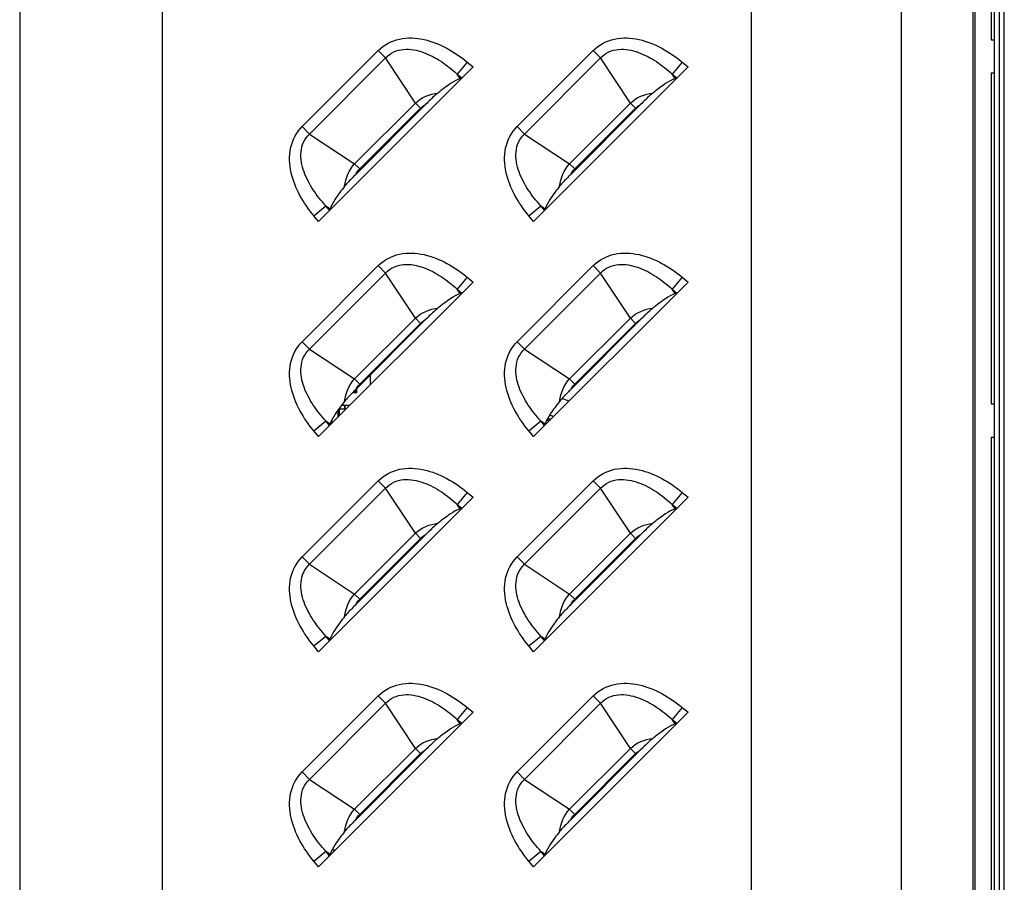
# Model space of a CAD drawing. Units: millimetres. Extents: x 0 to 1189, y 0 to 841.
# Drawn here: x 1105 to 1117, y 403 to 414 of the extents above; entities that cross this region are included whole.
import ezdxf

# ---------------------------------------------------------------- set-up
doc = ezdxf.new("R2010")
doc.units = ezdxf.units.MM
doc.header["$LTSCALE"] = 65.395
doc.layers.get('0').update_dxf_attribs({"linetype": 'CONTINUOUS'})
doc.layers.add('3_ALL_AXES', color=7, linetype='CONTINUOUS')
doc.layers.add('7_ALL_FEATURES', color=7, linetype='CONTINUOUS')

msp = doc.modelspace()

# ---------------------------------------------------------------- linework, layer by layer
at = {"color": 7, "linetype": 'Continuous'}
for p, q in [((1117.1403, 320.7826), (1117.1403, 441.7426)), ((1117.2003, 320.9426), (1117.2003, 441.5826)), ((1117.2603, 323.0284), (1117.2603, 439.4967)), ((1117.1003, 428.7626), (1117.1003, 413.6026)), ((1117.1003, 413.6026), (1117.1403, 413.6026)), ((1117.1003, 413.2026), (1117.1403, 413.2026)), ((1117.1003, 413.2026), (1117.1003, 409.2026)), ((1109.5903, 409.5501), (1109.5903, 409.4304)), ((1109.4103, 409.37), (1109.4103, 409.3376)), ((1109.4303, 409.3376), (1109.4303, 409.3876)), ((1109.4303, 409.3376), (1109.3782, 409.3376)), ((1109.2003, 409.1246), (1109.2003, 409.0404)), ((1109.2203, 409.0604), (1109.2203, 409.1525)), ((1109.2975, 409.1376), (1109.2203, 409.1376)), ((1109.2468, 409.1876), (1109.3475, 409.1876)), ((1109.2803, 409.1876), (1109.2803, 409.1376)), ((1109.2903, 409.1376), (1109.2903, 409.1876)), ((1117.1003, 409.2026), (1117.1403, 409.2026)), ((1109.1152, 408.9817), (1109.1152, 408.9552)), ((1109.1223, 408.9886), (1109.1181, 408.9886)), ((1109.1191, 408.9876), (1109.1223, 408.9876)), ((1109.1223, 408.9976), (1109.1303, 408.9976)), ((1109.1223, 408.9886), (1109.1223, 408.9624)), ((1109.1303, 408.9704), (1109.1303, 408.9976)), ((1117.1003, 408.8026), (1117.1403, 408.8026)), ((1117.1003, 408.8026), (1117.1003, 393.6426)), ((1109.1301, 403.8126), (1109.1725, 403.8126))]:
    msp.add_line(p, q, dxfattribs=at)
for centre, radius, start, end in [((1111.7303, 408.7626), 0.54, 60.79092, 70.0348), ((1111.7404, 408.7615), 0.2601, 81.54097, 91.24133), ((1111.7303, 408.7626), 0.3, 74.3347, 84.71184), ((1111.7303, 408.7626), 0.24, 82.7634, 91.30004)]:
    msp.add_arc(centre, radius, start, end, dxfattribs=at)
at = {"layer": '3_ALL_AXES', "color": 7, "linetype": 'Continuous'}
msp.add_line((1116.9086, 324.2626), (1116.9086, 438.2626), dxfattribs=at)
at = {"layer": '7_ALL_FEATURES', "color": 7, "linetype": 'Continuous'}
for p, q in [((1116.8851, 323.8626), (1116.8851, 438.6626)), ((1105.3533, 420.3493), (1105.3533, 336.2559)), ((1107.0753, 420.3493), (1107.0753, 336.2559)), ((1114.2007, 418.0772), (1114.2007, 375.4401)), ((1116.0133, 418.0772), (1116.0133, 375.2486)), ((1108.7691, 412.5546), (1109.6887, 413.4742)), ((1109.6887, 413.4742), (1109.7782, 413.3847)), ((1111.3691, 412.5546), (1112.2887, 413.4742)), ((1112.2887, 413.4742), (1112.3782, 413.3847)), ((1108.8586, 412.4651), (1109.7782, 413.3847)), ((1110.1383, 412.8395), (1109.7782, 413.3847)), ((1110.7657, 413.3337), (1110.6456, 413.189)), ((1110.7657, 413.3337), (1110.8356, 413.2757)), ((1111.4586, 412.4651), (1112.3782, 413.3847)), ((1112.7383, 412.8395), (1112.3782, 413.3847)), ((1113.3657, 413.3337), (1113.2456, 413.189)), ((1113.3657, 413.3337), (1113.4356, 413.2757)), ((1110.8356, 413.2757), (1108.9676, 411.4077)), ((1110.6456, 413.189), (1110.7004, 413.1435)), ((1110.6805, 413.1362), (1110.6456, 413.189)), ((1113.4356, 413.2757), (1111.5676, 411.4077)), ((1113.2456, 413.189), (1113.3004, 413.1435)), ((1113.2805, 413.1362), (1113.2456, 413.189)), ((1110.7004, 413.1435), (1110.6805, 413.1362)), ((1113.3004, 413.1435), (1113.2805, 413.1362)), ((1109.4037, 412.105), (1110.1383, 412.8395)), ((1110.2662, 412.826), (1109.4173, 411.9771)), ((1110.201, 412.7769), (1110.1383, 412.8395)), ((1112.0037, 412.105), (1112.7383, 412.8395)), ((1112.8662, 412.826), (1112.0173, 411.9771)), ((1112.801, 412.7769), (1112.7383, 412.8395)), ((1109.4664, 412.0423), (1110.201, 412.7769)), ((1112.0664, 412.0423), (1112.801, 412.7769)), ((1108.7691, 412.5546), (1108.8586, 412.4651)), ((1108.8586, 412.4651), (1109.4037, 412.105)), ((1111.3691, 412.5546), (1111.4586, 412.4651)), ((1111.4586, 412.4651), (1112.0037, 412.105)), ((1109.4664, 412.0423), (1109.4037, 412.105)), ((1112.0664, 412.0423), (1112.0037, 412.105)), ((1108.9096, 411.4776), (1109.0543, 411.5977)), ((1109.0543, 411.5977), (1109.1071, 411.5628)), ((1109.0998, 411.5428), (1109.0543, 411.5977)), ((1109.0998, 411.5428), (1109.1071, 411.5628)), ((1111.5096, 411.4776), (1111.6543, 411.5977)), ((1111.6543, 411.5977), (1111.7071, 411.5628)), ((1111.6998, 411.5428), (1111.6543, 411.5977)), ((1111.6998, 411.5428), (1111.7071, 411.5628)), ((1108.9676, 411.4077), (1108.9096, 411.4776)), ((1111.5676, 411.4077), (1111.5096, 411.4776)), ((1108.7691, 409.9546), (1109.6887, 410.8742)), ((1109.6887, 410.8742), (1109.7782, 410.7847)), ((1111.3691, 409.9546), (1112.2887, 410.8742)), ((1112.2887, 410.8742), (1112.3782, 410.7847)), ((1108.8586, 409.8651), (1109.7782, 410.7847)), ((1110.8356, 410.6757), (1108.9676, 408.8077)), ((1110.1383, 410.2395), (1109.7782, 410.7847)), ((1110.7657, 410.7337), (1110.6456, 410.589)), ((1110.7657, 410.7337), (1110.8356, 410.6757)), ((1111.4586, 409.8651), (1112.3782, 410.7847)), ((1113.4356, 410.6757), (1111.5676, 408.8077)), ((1112.7383, 410.2395), (1112.3782, 410.7847)), ((1113.3657, 410.7337), (1113.2456, 410.589)), ((1113.3657, 410.7337), (1113.4356, 410.6757)), ((1110.6456, 410.589), (1110.7004, 410.5435)), ((1110.6805, 410.5362), (1110.6456, 410.589)), ((1113.2456, 410.589), (1113.3004, 410.5435)), ((1113.2805, 410.5362), (1113.2456, 410.589)), ((1110.7004, 410.5435), (1110.6805, 410.5362)), ((1113.3004, 410.5435), (1113.2805, 410.5362)), ((1109.4037, 409.505), (1110.1383, 410.2395)), ((1110.2662, 410.226), (1109.4173, 409.3771)), ((1110.201, 410.1769), (1110.1383, 410.2395)), ((1112.0037, 409.505), (1112.7383, 410.2395)), ((1112.8662, 410.226), (1112.0173, 409.3771)), ((1112.801, 410.1769), (1112.7383, 410.2395)), ((1109.4664, 409.4423), (1110.201, 410.1769)), ((1112.0664, 409.4423), (1112.801, 410.1769)), ((1108.7691, 409.9546), (1108.8586, 409.8651)), ((1108.8586, 409.8651), (1109.4037, 409.505)), ((1111.3691, 409.9546), (1111.4586, 409.8651)), ((1111.4586, 409.8651), (1112.0037, 409.505)), ((1109.4664, 409.4423), (1109.4037, 409.505)), ((1112.0664, 409.4423), (1112.0037, 409.505)), ((1108.9096, 408.8776), (1109.0543, 408.9977)), ((1109.0543, 408.9977), (1109.1071, 408.9628)), ((1109.0998, 408.9428), (1109.0543, 408.9977)), ((1109.0998, 408.9428), (1109.1071, 408.9628)), ((1111.5096, 408.8776), (1111.6543, 408.9977)), ((1111.6543, 408.9977), (1111.7071, 408.9628)), ((1111.6998, 408.9428), (1111.6543, 408.9977)), ((1111.6998, 408.9428), (1111.7071, 408.9628)), ((1108.9676, 408.8077), (1108.9096, 408.8776)), ((1111.5676, 408.8077), (1111.5096, 408.8776)), ((1108.7691, 407.3546), (1109.6887, 408.2742)), ((1108.8586, 407.2651), (1109.7782, 408.1847)), ((1109.6887, 408.2742), (1109.7782, 408.1847)), ((1110.1383, 407.6395), (1109.7782, 408.1847)), ((1111.3691, 407.3546), (1112.2887, 408.2742)), ((1111.4586, 407.2651), (1112.3782, 408.1847)), ((1112.2887, 408.2742), (1112.3782, 408.1847)), ((1112.7383, 407.6395), (1112.3782, 408.1847)), ((1110.8356, 408.0757), (1108.9676, 406.2077)), ((1110.7657, 408.1337), (1110.6456, 407.989)), ((1110.7657, 408.1337), (1110.8356, 408.0757)), ((1113.4356, 408.0757), (1111.5676, 406.2077)), ((1113.3657, 408.1337), (1113.2456, 407.989)), ((1113.3657, 408.1337), (1113.4356, 408.0757)), ((1110.6456, 407.989), (1110.7004, 407.9435)), ((1110.6805, 407.9362), (1110.6456, 407.989)), ((1110.7004, 407.9435), (1110.6805, 407.9362)), ((1113.2456, 407.989), (1113.3004, 407.9435)), ((1113.2805, 407.9362), (1113.2456, 407.989)), ((1113.3004, 407.9435), (1113.2805, 407.9362)), ((1109.4037, 406.905), (1110.1383, 407.6395)), ((1110.2662, 407.626), (1109.4173, 406.7771)), ((1109.4664, 406.8423), (1110.201, 407.5769)), ((1110.201, 407.5769), (1110.1383, 407.6395)), ((1112.0037, 406.905), (1112.7383, 407.6395)), ((1112.8662, 407.626), (1112.0173, 406.7771)), ((1112.0664, 406.8423), (1112.801, 407.5769)), ((1112.801, 407.5769), (1112.7383, 407.6395)), ((1108.7691, 407.3546), (1108.8586, 407.2651)), ((1111.3691, 407.3546), (1111.4586, 407.2651)), ((1108.8586, 407.2651), (1109.4037, 406.905)), ((1111.4586, 407.2651), (1112.0037, 406.905)), ((1109.4664, 406.8423), (1109.4037, 406.905)), ((1112.0664, 406.8423), (1112.0037, 406.905)), ((1108.9096, 406.2776), (1109.0543, 406.3977)), ((1109.0543, 406.3977), (1109.1071, 406.3628)), ((1109.0998, 406.3428), (1109.0543, 406.3977)), ((1111.5096, 406.2776), (1111.6543, 406.3977)), ((1111.6543, 406.3977), (1111.7071, 406.3628)), ((1111.6998, 406.3428), (1111.6543, 406.3977)), ((1108.9676, 406.2077), (1108.9096, 406.2776)), ((1109.0998, 406.3428), (1109.1071, 406.3628)), ((1111.5676, 406.2077), (1111.5096, 406.2776)), ((1111.6998, 406.3428), (1111.7071, 406.3628)), ((1108.7691, 404.7546), (1109.6887, 405.6742)), ((1109.6887, 405.6742), (1109.7782, 405.5847)), ((1111.3691, 404.7546), (1112.2887, 405.6742)), ((1112.2887, 405.6742), (1112.3782, 405.5847)), ((1108.8586, 404.6651), (1109.7782, 405.5847)), ((1110.1383, 405.0395), (1109.7782, 405.5847)), ((1111.4586, 404.6651), (1112.3782, 405.5847)), ((1112.7383, 405.0395), (1112.3782, 405.5847)), ((1110.8356, 405.4757), (1108.9676, 403.6077)), ((1110.7657, 405.5337), (1110.6456, 405.389)), ((1110.7657, 405.5337), (1110.8356, 405.4757)), ((1113.4356, 405.4757), (1111.5676, 403.6077)), ((1113.3657, 405.5337), (1113.2456, 405.389)), ((1113.3657, 405.5337), (1113.4356, 405.4757)), ((1110.6456, 405.389), (1110.7004, 405.3435)), ((1110.6805, 405.3362), (1110.6456, 405.389)), ((1110.7004, 405.3435), (1110.6805, 405.3362)), ((1113.2456, 405.389), (1113.3004, 405.3435)), ((1113.2805, 405.3362), (1113.2456, 405.389)), ((1113.3004, 405.3435), (1113.2805, 405.3362)), ((1109.4037, 404.305), (1110.1383, 405.0395)), ((1110.2662, 405.026), (1109.4173, 404.1771)), ((1109.4664, 404.2423), (1110.201, 404.9769)), ((1110.201, 404.9769), (1110.1383, 405.0395)), ((1112.0037, 404.305), (1112.7383, 405.0395)), ((1112.8662, 405.026), (1112.0173, 404.1771)), ((1112.0664, 404.2423), (1112.801, 404.9769)), ((1112.801, 404.9769), (1112.7383, 405.0395)), ((1108.7691, 404.7546), (1108.8586, 404.6651)), ((1111.3691, 404.7546), (1111.4586, 404.6651)), ((1108.8586, 404.6651), (1109.4037, 404.305)), ((1111.4586, 404.6651), (1112.0037, 404.305)), ((1109.4664, 404.2423), (1109.4037, 404.305)), ((1112.0664, 404.2423), (1112.0037, 404.305)), ((1108.9096, 403.6776), (1109.0543, 403.7977)), ((1109.0543, 403.7977), (1109.1071, 403.7628)), ((1109.0998, 403.7428), (1109.0543, 403.7977)), ((1111.5096, 403.6776), (1111.6543, 403.7977)), ((1111.6543, 403.7977), (1111.7071, 403.7628)), ((1111.6998, 403.7428), (1111.6543, 403.7977)), ((1108.9676, 403.6077), (1108.9096, 403.6776)), ((1109.0998, 403.7428), (1109.1071, 403.7628)), ((1111.5676, 403.6077), (1111.5096, 403.6776)), ((1111.6998, 403.7428), (1111.7071, 403.7628))]:
    msp.add_line(p, q, dxfattribs=at)
for points, knots in [([(1109.6887, 413.4742), (1109.7579, 413.5434), (1109.944, 413.6404), (1110.2477, 413.6226), (1110.5255, 413.5107), (1110.6894, 413.397), (1110.7657, 413.3337)], [0, 0, 0, 0, 0.2481402, 0.4978865, 0.7487535, 1, 1, 1, 1]), ([(1112.2887, 413.4742), (1112.3579, 413.5434), (1112.544, 413.6404), (1112.8477, 413.6226), (1113.1255, 413.5107), (1113.2894, 413.397), (1113.3657, 413.3337)], [0, 0, 0, 0, 0.2481402, 0.4978865, 0.7487535, 1, 1, 1, 1]), ([(1109.7782, 413.3847), (1109.8059, 413.4147), (1109.8737, 413.4646), (1110.0352, 413.5037), (1110.2416, 413.4616), (1110.4574, 413.3457), (1110.5855, 413.2439), (1110.6456, 413.189)], [0, 0, 0, 0, 0.1253581, 0.2507558, 0.5000635, 0.7500401, 1, 1, 1, 1]), ([(1112.3782, 413.3847), (1112.4059, 413.4147), (1112.4737, 413.4646), (1112.6352, 413.5037), (1112.8416, 413.4616), (1113.0574, 413.3457), (1113.1855, 413.2439), (1113.2456, 413.189)], [0, 0, 0, 0, 0.1253581, 0.2507558, 0.5000635, 0.7500401, 1, 1, 1, 1]), ([(1110.6805, 413.1362), (1110.6395, 413.1212), (1110.5458, 413.0654), (1110.4597, 413.0007), (1110.4098, 412.9601)], [0, 0, 0, 0, 0.4041172, 1, 1, 1, 1]), ([(1113.2805, 413.1362), (1113.2395, 413.1212), (1113.1458, 413.0654), (1113.0597, 413.0007), (1113.0098, 412.9601)], [0, 0, 0, 0, 0.4041172, 1, 1, 1, 1]), ([(1110.4098, 412.9601), (1110.3979, 412.9503), (1110.3482, 412.9075), (1110.3016, 412.8614), (1110.2662, 412.826)], [0, 0, 0, 0, 0.2357064, 1, 1, 1, 1]), ([(1113.0098, 412.9601), (1112.9979, 412.9503), (1112.9482, 412.9075), (1112.9016, 412.8614), (1112.8662, 412.826)], [0, 0, 0, 0, 0.2357063, 1, 1, 1, 1]), ([(1108.9096, 411.4776), (1108.8463, 411.5539), (1108.7326, 411.7178), (1108.6207, 411.9955), (1108.6028, 412.2993), (1108.6999, 412.4854), (1108.7691, 412.5546)], [0, 0, 0, 0, 0.2512378, 0.502098, 0.7518422, 1, 1, 1, 1]), ([(1109.0543, 411.5977), (1108.9994, 411.6578), (1108.8976, 411.7858), (1108.7817, 412.0016), (1108.7396, 412.2081), (1108.7787, 412.3695), (1108.8286, 412.4374), (1108.8586, 412.4651)], [0, 0, 0, 0, 0.2499537, 0.4999239, 0.7492254, 0.8746257, 1, 1, 1, 1]), ([(1111.5096, 411.4776), (1111.4463, 411.5539), (1111.3326, 411.7178), (1111.2207, 411.9955), (1111.2028, 412.2993), (1111.2999, 412.4854), (1111.3691, 412.5546)], [0, 0, 0, 0, 0.2512378, 0.502098, 0.7518422, 1, 1, 1, 1]), ([(1111.6543, 411.5977), (1111.5994, 411.6578), (1111.4976, 411.7858), (1111.3817, 412.0016), (1111.3396, 412.2081), (1111.3787, 412.3695), (1111.4286, 412.4374), (1111.4586, 412.4651)], [0, 0, 0, 0, 0.2499537, 0.4999239, 0.7492254, 0.8746257, 1, 1, 1, 1]), ([(1109.4173, 411.9771), (1109.4054, 411.9651), (1109.3592, 411.9187), (1109.3139, 411.8712), (1109.2832, 411.8335)], [0, 0, 0, 0, 0.2575675, 1, 1, 1, 1]), ([(1112.0173, 411.9771), (1112.0054, 411.9651), (1111.9592, 411.9187), (1111.9139, 411.8712), (1111.8832, 411.8335)], [0, 0, 0, 0, 0.2575675, 1, 1, 1, 1]), ([(1109.2832, 411.8335), (1109.2426, 411.7836), (1109.1779, 411.6975), (1109.1221, 411.6037), (1109.1071, 411.5628)], [0, 0, 0, 0, 0.5958829, 1, 1, 1, 1]), ([(1111.8832, 411.8335), (1111.8426, 411.7836), (1111.7779, 411.6975), (1111.7221, 411.6037), (1111.7071, 411.5628)], [0, 0, 0, 0, 0.5958829, 1, 1, 1, 1]), ([(1109.6887, 410.8742), (1109.7579, 410.9434), (1109.944, 411.0404), (1110.2477, 411.0226), (1110.5255, 410.9107), (1110.6894, 410.797), (1110.7657, 410.7337)], [0, 0, 0, 0, 0.2481402, 0.4978865, 0.7487535, 1, 1, 1, 1]), ([(1112.2887, 410.8742), (1112.3579, 410.9434), (1112.544, 411.0404), (1112.8477, 411.0226), (1113.1255, 410.9107), (1113.2894, 410.797), (1113.3657, 410.7337)], [0, 0, 0, 0, 0.2481402, 0.4978865, 0.7487535, 1, 1, 1, 1]), ([(1109.7782, 410.7847), (1109.8059, 410.8147), (1109.8737, 410.8646), (1110.0352, 410.9037), (1110.2416, 410.8616), (1110.4574, 410.7457), (1110.5855, 410.6439), (1110.6456, 410.589)], [0, 0, 0, 0, 0.1253581, 0.2507558, 0.5000635, 0.7500401, 1, 1, 1, 1]), ([(1112.3782, 410.7847), (1112.4059, 410.8147), (1112.4737, 410.8646), (1112.6352, 410.9037), (1112.8416, 410.8616), (1113.0574, 410.7457), (1113.1855, 410.6439), (1113.2456, 410.589)], [0, 0, 0, 0, 0.1253581, 0.2507558, 0.5000635, 0.7500401, 1, 1, 1, 1]), ([(1110.6805, 410.5362), (1110.6395, 410.5212), (1110.5458, 410.4654), (1110.4597, 410.4007), (1110.4098, 410.3601)], [0, 0, 0, 0, 0.4041172, 1, 1, 1, 1]), ([(1113.2805, 410.5362), (1113.2395, 410.5212), (1113.1458, 410.4654), (1113.0597, 410.4007), (1113.0098, 410.3601)], [0, 0, 0, 0, 0.4041172, 1, 1, 1, 1]), ([(1110.4098, 410.3601), (1110.3979, 410.3503), (1110.3482, 410.3075), (1110.3016, 410.2614), (1110.2662, 410.226)], [0, 0, 0, 0, 0.2357064, 1, 1, 1, 1]), ([(1113.0098, 410.3601), (1112.9979, 410.3503), (1112.9482, 410.3075), (1112.9016, 410.2614), (1112.8662, 410.226)], [0, 0, 0, 0, 0.2357063, 1, 1, 1, 1]), ([(1108.9096, 408.8776), (1108.8463, 408.9539), (1108.7326, 409.1178), (1108.6207, 409.3955), (1108.6028, 409.6993), (1108.6999, 409.8854), (1108.7691, 409.9546)], [0, 0, 0, 0, 0.2512378, 0.502098, 0.7518422, 1, 1, 1, 1]), ([(1109.0543, 408.9977), (1108.9994, 409.0578), (1108.8976, 409.1858), (1108.7817, 409.4016), (1108.7396, 409.6081), (1108.7787, 409.7695), (1108.8286, 409.8374), (1108.8586, 409.8651)], [0, 0, 0, 0, 0.2499537, 0.4999239, 0.7492254, 0.8746257, 1, 1, 1, 1]), ([(1111.5096, 408.8776), (1111.4463, 408.9539), (1111.3326, 409.1178), (1111.2207, 409.3955), (1111.2028, 409.6993), (1111.2999, 409.8854), (1111.3691, 409.9546)], [0, 0, 0, 0, 0.2512378, 0.502098, 0.7518422, 1, 1, 1, 1]), ([(1111.6543, 408.9977), (1111.5994, 409.0578), (1111.4976, 409.1858), (1111.3817, 409.4016), (1111.3396, 409.6081), (1111.3787, 409.7695), (1111.4286, 409.8374), (1111.4586, 409.8651)], [0, 0, 0, 0, 0.2499537, 0.4999239, 0.7492254, 0.8746257, 1, 1, 1, 1]), ([(1109.4173, 409.3771), (1109.4054, 409.3651), (1109.3592, 409.3187), (1109.3139, 409.2712), (1109.2832, 409.2335)], [0, 0, 0, 0, 0.2575675, 1, 1, 1, 1]), ([(1112.0173, 409.3771), (1112.0054, 409.3651), (1111.9592, 409.3187), (1111.9139, 409.2712), (1111.8832, 409.2335)], [0, 0, 0, 0, 0.2575675, 1, 1, 1, 1]), ([(1109.2832, 409.2335), (1109.2426, 409.1836), (1109.1779, 409.0975), (1109.1221, 409.0037), (1109.1071, 408.9628)], [0, 0, 0, 0, 0.5958829, 1, 1, 1, 1]), ([(1111.8832, 409.2335), (1111.8426, 409.1836), (1111.7779, 409.0975), (1111.7221, 409.0037), (1111.7071, 408.9628)], [0, 0, 0, 0, 0.5958829, 1, 1, 1, 1]), ([(1109.6887, 408.2742), (1109.7579, 408.3434), (1109.944, 408.4404), (1110.2477, 408.4226), (1110.5255, 408.3107), (1110.6894, 408.197), (1110.7657, 408.1337)], [0, 0, 0, 0, 0.2481402, 0.4978865, 0.7487535, 1, 1, 1, 1]), ([(1112.2887, 408.2742), (1112.3579, 408.3434), (1112.544, 408.4404), (1112.8477, 408.4226), (1113.1255, 408.3107), (1113.2894, 408.197), (1113.3657, 408.1337)], [0, 0, 0, 0, 0.2481402, 0.4978865, 0.7487535, 1, 1, 1, 1]), ([(1109.7782, 408.1847), (1109.8059, 408.2147), (1109.8737, 408.2646), (1110.0352, 408.3037), (1110.2416, 408.2616), (1110.4574, 408.1457), (1110.5855, 408.0439), (1110.6456, 407.989)], [0, 0, 0, 0, 0.1253581, 0.2507558, 0.5000635, 0.7500401, 1, 1, 1, 1]), ([(1112.3782, 408.1847), (1112.4059, 408.2147), (1112.4737, 408.2646), (1112.6352, 408.3037), (1112.8416, 408.2616), (1113.0574, 408.1457), (1113.1855, 408.0439), (1113.2456, 407.989)], [0, 0, 0, 0, 0.1253581, 0.2507558, 0.5000635, 0.7500401, 1, 1, 1, 1]), ([(1110.6805, 407.9362), (1110.6395, 407.9212), (1110.5458, 407.8654), (1110.4597, 407.8007), (1110.4098, 407.7601)], [0, 0, 0, 0, 0.4041172, 1, 1, 1, 1]), ([(1113.2805, 407.9362), (1113.2395, 407.9212), (1113.1458, 407.8654), (1113.0597, 407.8007), (1113.0098, 407.7601)], [0, 0, 0, 0, 0.4041172, 1, 1, 1, 1]), ([(1110.4098, 407.7601), (1110.3979, 407.7503), (1110.3482, 407.7075), (1110.3016, 407.6614), (1110.2662, 407.626)], [0, 0, 0, 0, 0.2357064, 1, 1, 1, 1]), ([(1113.0098, 407.7601), (1112.9979, 407.7503), (1112.9482, 407.7075), (1112.9016, 407.6614), (1112.8662, 407.626)], [0, 0, 0, 0, 0.2357063, 1, 1, 1, 1]), ([(1108.9096, 406.2776), (1108.8463, 406.3539), (1108.7326, 406.5178), (1108.6207, 406.7955), (1108.6028, 407.0993), (1108.6999, 407.2854), (1108.7691, 407.3546)], [0, 0, 0, 0, 0.2512378, 0.502098, 0.7518422, 1, 1, 1, 1]), ([(1111.5096, 406.2776), (1111.4463, 406.3539), (1111.3326, 406.5178), (1111.2207, 406.7955), (1111.2028, 407.0993), (1111.2999, 407.2854), (1111.3691, 407.3546)], [0, 0, 0, 0, 0.2512378, 0.502098, 0.7518422, 1, 1, 1, 1]), ([(1109.0543, 406.3977), (1108.9994, 406.4578), (1108.8976, 406.5858), (1108.7817, 406.8016), (1108.7396, 407.0081), (1108.7787, 407.1695), (1108.8286, 407.2374), (1108.8586, 407.2651)], [0, 0, 0, 0, 0.2499537, 0.4999239, 0.7492254, 0.8746257, 1, 1, 1, 1]), ([(1111.6543, 406.3977), (1111.5994, 406.4578), (1111.4976, 406.5858), (1111.3817, 406.8016), (1111.3396, 407.0081), (1111.3787, 407.1695), (1111.4286, 407.2374), (1111.4586, 407.2651)], [0, 0, 0, 0, 0.2499537, 0.4999239, 0.7492254, 0.8746257, 1, 1, 1, 1]), ([(1109.4173, 406.7771), (1109.4054, 406.7651), (1109.3592, 406.7187), (1109.3139, 406.6712), (1109.2832, 406.6335)], [0, 0, 0, 0, 0.2575675, 1, 1, 1, 1]), ([(1112.0173, 406.7771), (1112.0054, 406.7651), (1111.9592, 406.7187), (1111.9139, 406.6712), (1111.8832, 406.6335)], [0, 0, 0, 0, 0.2575675, 1, 1, 1, 1]), ([(1109.2832, 406.6335), (1109.2426, 406.5836), (1109.1779, 406.4975), (1109.1221, 406.4037), (1109.1071, 406.3628)], [0, 0, 0, 0, 0.5958829, 1, 1, 1, 1]), ([(1111.8832, 406.6335), (1111.8426, 406.5836), (1111.7779, 406.4975), (1111.7221, 406.4037), (1111.7071, 406.3628)], [0, 0, 0, 0, 0.5958829, 1, 1, 1, 1]), ([(1109.6887, 405.6742), (1109.7579, 405.7434), (1109.944, 405.8404), (1110.2477, 405.8226), (1110.5255, 405.7107), (1110.6894, 405.597), (1110.7657, 405.5337)], [0, 0, 0, 0, 0.2481402, 0.4978865, 0.7487535, 1, 1, 1, 1]), ([(1112.2887, 405.6742), (1112.3579, 405.7434), (1112.544, 405.8404), (1112.8477, 405.8226), (1113.1255, 405.7107), (1113.2894, 405.597), (1113.3657, 405.5337)], [0, 0, 0, 0, 0.2481402, 0.4978865, 0.7487535, 1, 1, 1, 1]), ([(1109.7782, 405.5847), (1109.8059, 405.6147), (1109.8737, 405.6646), (1110.0352, 405.7037), (1110.2416, 405.6616), (1110.4574, 405.5457), (1110.5855, 405.4439), (1110.6456, 405.389)], [0, 0, 0, 0, 0.1253581, 0.2507558, 0.5000635, 0.7500401, 1, 1, 1, 1]), ([(1112.3782, 405.5847), (1112.4059, 405.6147), (1112.4737, 405.6646), (1112.6352, 405.7037), (1112.8416, 405.6616), (1113.0574, 405.5457), (1113.1855, 405.4439), (1113.2456, 405.389)], [0, 0, 0, 0, 0.1253581, 0.2507558, 0.5000635, 0.7500401, 1, 1, 1, 1]), ([(1110.6805, 405.3362), (1110.6395, 405.3212), (1110.5458, 405.2654), (1110.4597, 405.2007), (1110.4098, 405.1601)], [0, 0, 0, 0, 0.4041172, 1, 1, 1, 1]), ([(1113.2805, 405.3362), (1113.2395, 405.3212), (1113.1458, 405.2654), (1113.0597, 405.2007), (1113.0098, 405.1601)], [0, 0, 0, 0, 0.4041172, 1, 1, 1, 1]), ([(1110.4098, 405.1601), (1110.3979, 405.1503), (1110.3482, 405.1075), (1110.3016, 405.0614), (1110.2662, 405.026)], [0, 0, 0, 0, 0.2357064, 1, 1, 1, 1]), ([(1113.0098, 405.1601), (1112.9979, 405.1503), (1112.9482, 405.1075), (1112.9016, 405.0614), (1112.8662, 405.026)], [0, 0, 0, 0, 0.2357063, 1, 1, 1, 1]), ([(1108.9096, 403.6776), (1108.8463, 403.7539), (1108.7326, 403.9178), (1108.6207, 404.1955), (1108.6028, 404.4993), (1108.6999, 404.6854), (1108.7691, 404.7546)], [0, 0, 0, 0, 0.2512378, 0.502098, 0.7518422, 1, 1, 1, 1]), ([(1111.5096, 403.6776), (1111.4463, 403.7539), (1111.3326, 403.9178), (1111.2207, 404.1955), (1111.2028, 404.4993), (1111.2999, 404.6854), (1111.3691, 404.7546)], [0, 0, 0, 0, 0.2512378, 0.502098, 0.7518422, 1, 1, 1, 1]), ([(1109.0543, 403.7977), (1108.9994, 403.8578), (1108.8976, 403.9858), (1108.7817, 404.2016), (1108.7396, 404.4081), (1108.7787, 404.5695), (1108.8286, 404.6374), (1108.8586, 404.6651)], [0, 0, 0, 0, 0.2499537, 0.4999239, 0.7492254, 0.8746257, 1, 1, 1, 1]), ([(1111.6543, 403.7977), (1111.5994, 403.8578), (1111.4976, 403.9858), (1111.3817, 404.2016), (1111.3396, 404.4081), (1111.3787, 404.5695), (1111.4286, 404.6374), (1111.4586, 404.6651)], [0, 0, 0, 0, 0.2499537, 0.4999239, 0.7492254, 0.8746257, 1, 1, 1, 1]), ([(1109.4173, 404.1771), (1109.4054, 404.1651), (1109.3592, 404.1187), (1109.3139, 404.0712), (1109.2832, 404.0335)], [0, 0, 0, 0, 0.2575675, 1, 1, 1, 1]), ([(1112.0173, 404.1771), (1112.0054, 404.1651), (1111.9592, 404.1187), (1111.9139, 404.0712), (1111.8832, 404.0335)], [0, 0, 0, 0, 0.2575675, 1, 1, 1, 1]), ([(1109.2832, 404.0335), (1109.2426, 403.9836), (1109.1779, 403.8975), (1109.1221, 403.8037), (1109.1071, 403.7628)], [0, 0, 0, 0, 0.5958829, 1, 1, 1, 1]), ([(1111.8832, 404.0335), (1111.8426, 403.9836), (1111.7779, 403.8975), (1111.7221, 403.8037), (1111.7071, 403.7628)], [0, 0, 0, 0, 0.5958829, 1, 1, 1, 1])]:
    msp.add_open_spline(points, degree=3, knots=knots, dxfattribs=at)
for points in [[(1110.1383, 412.8395), (1110.2103, 412.9076), (1110.3112, 412.9507), (1110.4098, 412.9601)], [(1112.7383, 412.8395), (1112.8103, 412.9076), (1112.9112, 412.9507), (1113.0098, 412.9601)], [(1110.201, 412.7769), (1110.2202, 412.7961), (1110.2424, 412.8129), (1110.2662, 412.826)], [(1112.801, 412.7769), (1112.8202, 412.7961), (1112.8424, 412.8129), (1112.8662, 412.826)], [(1109.2832, 411.8335), (1109.2926, 411.932), (1109.3357, 412.033), (1109.4037, 412.105)], [(1111.8832, 411.8335), (1111.8926, 411.932), (1111.9357, 412.033), (1112.0037, 412.105)], [(1109.4173, 411.9771), (1109.4304, 412.0009), (1109.4472, 412.0231), (1109.4664, 412.0423)], [(1112.0173, 411.9771), (1112.0304, 412.0009), (1112.0472, 412.0231), (1112.0664, 412.0423)], [(1110.1383, 410.2395), (1110.2103, 410.3076), (1110.3112, 410.3507), (1110.4098, 410.3601)], [(1112.7383, 410.2395), (1112.8103, 410.3076), (1112.9112, 410.3507), (1113.0098, 410.3601)], [(1110.201, 410.1769), (1110.2202, 410.1961), (1110.2424, 410.2129), (1110.2662, 410.226)], [(1112.801, 410.1769), (1112.8202, 410.1961), (1112.8424, 410.2129), (1112.8662, 410.226)], [(1109.2832, 409.2335), (1109.2926, 409.332), (1109.3357, 409.433), (1109.4037, 409.505)], [(1111.8832, 409.2335), (1111.8926, 409.332), (1111.9357, 409.433), (1112.0037, 409.505)], [(1109.4173, 409.3771), (1109.4304, 409.4009), (1109.4472, 409.4231), (1109.4664, 409.4423)], [(1112.0173, 409.3771), (1112.0304, 409.4009), (1112.0472, 409.4231), (1112.0664, 409.4423)], [(1110.1383, 407.6395), (1110.2103, 407.7076), (1110.3112, 407.7507), (1110.4098, 407.7601)], [(1112.7383, 407.6395), (1112.8103, 407.7076), (1112.9112, 407.7507), (1113.0098, 407.7601)], [(1110.201, 407.5769), (1110.2202, 407.5961), (1110.2424, 407.6129), (1110.2662, 407.626)], [(1112.801, 407.5769), (1112.8202, 407.5961), (1112.8424, 407.6129), (1112.8662, 407.626)], [(1109.2832, 406.6335), (1109.2926, 406.732), (1109.3357, 406.833), (1109.4037, 406.905)], [(1111.8832, 406.6335), (1111.8926, 406.732), (1111.9357, 406.833), (1112.0037, 406.905)], [(1109.4173, 406.7771), (1109.4304, 406.8009), (1109.4472, 406.8231), (1109.4664, 406.8423)], [(1112.0173, 406.7771), (1112.0304, 406.8009), (1112.0472, 406.8231), (1112.0664, 406.8423)], [(1110.1383, 405.0395), (1110.2103, 405.1076), (1110.3112, 405.1507), (1110.4098, 405.1601)], [(1112.7383, 405.0395), (1112.8103, 405.1076), (1112.9112, 405.1507), (1113.0098, 405.1601)], [(1110.201, 404.9769), (1110.2202, 404.9961), (1110.2424, 405.0129), (1110.2662, 405.026)], [(1112.801, 404.9769), (1112.8202, 404.9961), (1112.8424, 405.0129), (1112.8662, 405.026)], [(1109.2832, 404.0335), (1109.2926, 404.132), (1109.3357, 404.233), (1109.4037, 404.305)], [(1111.8832, 404.0335), (1111.8926, 404.132), (1111.9357, 404.233), (1112.0037, 404.305)], [(1109.4173, 404.1771), (1109.4304, 404.2009), (1109.4472, 404.2231), (1109.4664, 404.2423)], [(1112.0173, 404.1771), (1112.0304, 404.2009), (1112.0472, 404.2231), (1112.0664, 404.2423)]]:
    msp.add_open_spline(points, degree=3, dxfattribs=at)

doc.saveas('drawing.dxf')
